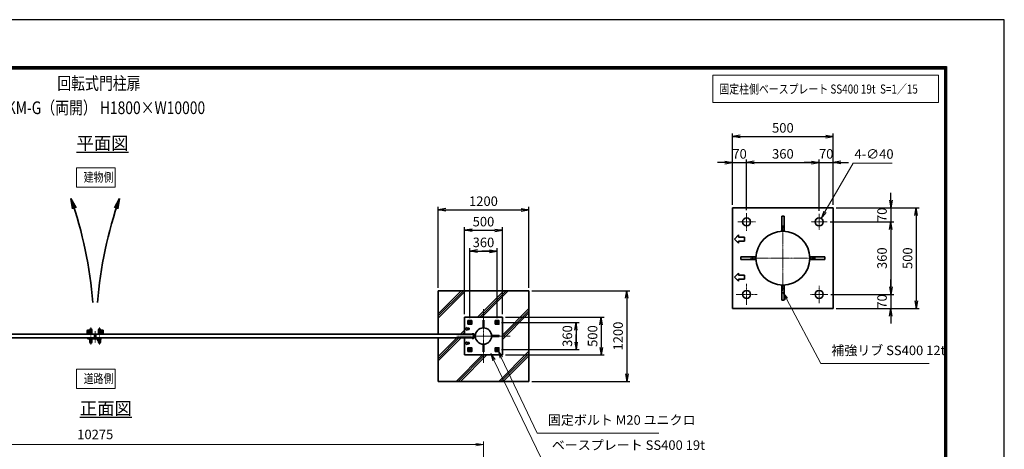
# Model space of a CAD drawing. Units: millimetres. Extents: x 0 to 23760, y 0 to 16800.
# Drawn here: x 10731 to 23760, y 11111 to 16800 of the extents above; entities that cross this region are included whole.
import ezdxf

# ---------------------------------------------------------------- set-up
doc = ezdxf.new("R2010")
doc.units = ezdxf.units.MM
doc.header["$PDMODE"] = 35
for name, pattern in [('AM_ISO02W050', [7.5, 6, -1.5]), ('AM_ISO08W050', [18, 12, -1.5, 3, -1.5]), ('AM_ISO08W050x2', [9, 6, -0.75, 1.5, -0.75])]:
    doc.linetypes.add(name, pattern=pattern)
for name, color, linetype, lineweight in [('AM_0N', 7, 'Continuous', 50), ('AM_4N', 4, 'Continuous', 25), ('AM_7N', 4, 'AM_ISO08W050', 25), ('ハッチング', 8, 'Continuous', 13), ('外形線', 7, 'Continuous', 35), ('寸法線', 4, 'Continuous', 18), ('文字', 254, 'Continuous', 25), ('細線', 2, 'Continuous', 35), ('軸線', 200, 'AM_ISO08W050', 15), ('隠れ線', 140, 'AM_ISO02W050', 18)]:
    doc.layers.add(name, color=color, linetype=linetype, lineweight=lineweight)
doc.layers.add('D-TTL', color=2, linetype='Continuous')
doc.layers.add('文字3', color=254, linetype='Continuous')
doc.styles.add('ACISOTS', font='simplex.shx', dxfattribs={"width": 0.8, "bigfont": 'bigfont.shx'})
doc.styles.get("Standard").update_dxf_attribs({"font": 'romans.shx', "width": 0.8, "bigfont": 'bigfont.shx'})
doc.dimstyles.new('AM_ISO$0', dxfattribs={"dimtxt": 3.15, "dimasz": 2.5, "dimexe": 1, "dimexo": 1, "dimgap": 1.4, "dimtad": 1, "dimdsep": 46, "dimtxsty": 'ACISOTS', "dimblk": 'OPEN', "dimcen": 0, "dimclrd": 256, "dimclre": 256, "dimclrt": 254, "dimazin": 2, "dimtp": 0.1, "dimtm": 0.1, "dimtfac": 0.71, "dimtix": 1, "dimtmove": 1, "dimatfit": 3, "dimldrblk": 'OPEN', "dimfxl": 1, "dimlwd": -1, "dimlwe": -1, "dimarcsym": 0})
doc.dimstyles.new('AM_ISO$3', dxfattribs={"dimtxt": 3.15, "dimasz": 2.5, "dimexe": 1, "dimexo": 1, "dimgap": 1, "dimtad": 1, "dimtoh": 1, "dimdsep": 46, "dimtxsty": 'ACISOTS', "dimblk": 'OPEN', "dimcen": 0, "dimclrd": 256, "dimclre": 256, "dimclrt": 254, "dimazin": 2, "dimtp": 0.1, "dimtm": 0.1, "dimtfac": 0.71, "dimtix": 1, "dimtofl": 0, "dimtmove": 1, "dimatfit": 0, "dimldrblk": 'OPEN', "dimfxl": 1, "dimlwd": -1, "dimlwe": -1, "dimarcsym": 0})
doc.dimstyles.new('ヒガノ', dxfattribs={"dimscale": 0, "dimtxt": 3.15, "dimasz": 2.5, "dimexe": 1, "dimexo": 1, "dimgap": 1.3, "dimtad": 3, "dimdsep": 46, "dimtxsty": 'STANDARD', "dimblk1": 'OPEN', "dimblk2": 'OPEN', "dimsah": 1, "dimcen": 0, "dimdle": 1, "dimclrd": 4, "dimclre": 256, "dimclrt": 254, "dimadec": 0, "dimazin": 0, "dimtfac": 1, "dimtix": 1, "dimtmove": 1, "dimatfit": 1, "dimldrblk": 'OPEN', "dimfxl": 1, "dimtolj": 1, "dimarcsym": 0})

# ---------------------------------------------------------------- blocks, each defined once
blk = doc.blocks.new('_Open')
at = {"color": 0, "linetype": 'ByBlock', "lineweight": -2}
for p, q in [((-1, 0.17), (0, 0)), ((-1, -0.17), (0, 0)), ((0, 0), (-1, 0))]:
    blk.add_line(p, q, dxfattribs=at)
blk = doc.blocks.new('*D118')
at = {"layer": 'Defpoints', "color": 0}
for p in [(20350, 14908), (20163, 14309), (20350, 14239)]:
    blk.add_point(p, dxfattribs=at)
at = {"layer": '寸法線', "color": 4, "lineweight": -2}
for p, q in [((20063, 14908), (19963, 14908)), ((20163, 14908), (20350, 14908)), ((20450, 14908), (20550, 14908))]:
    blk.add_line(p, q, dxfattribs=at)
at = {"layer": '寸法線', "lineweight": -2}
for p, q in [((20163, 14349), (20163, 14948)), ((20350, 14279), (20350, 14948))]:
    blk.add_line(p, q, dxfattribs=at)
at = {"layer": '寸法線', "color": 4, "lineweight": -2, "xscale": 100, "yscale": 100, "zscale": 100}
blk.add_blockref('_Open', (20163, 14908), dxfattribs=at)
at = {"layer": '寸法線', "color": 4, "lineweight": -2, "xscale": 100, "yscale": 100, "zscale": 100, "rotation": 180}
blk.add_blockref('_Open', (20350, 14908), dxfattribs=at)
at = {"layer": '寸法線', "color": 254, "insert": (20257, 15023), "char_height": 126, "attachment_point": 5}
blk.add_mtext('\\A1;70', dxfattribs=at)
blk = doc.blocks.new('*D119')
at = {"layer": 'Defpoints', "color": 0}
for p in [(21310, 14908), (20350, 14239), (21310, 14230)]:
    blk.add_point(p, dxfattribs=at)
at = {"layer": '寸法線', "color": 4, "lineweight": -2}
blk.add_line((20450, 14908), (21210, 14908), dxfattribs=at)
at = {"layer": '寸法線', "lineweight": -2}
blk.add_line((21310, 14270), (21310, 14948), dxfattribs=at)
at = {"layer": '寸法線', "color": 4, "lineweight": -2, "xscale": 100, "yscale": 100, "zscale": 100, "rotation": 180}
blk.add_blockref('_Open', (20350, 14908), dxfattribs=at)
at = {"layer": '寸法線', "color": 4, "lineweight": -2, "xscale": 100, "yscale": 100, "zscale": 100}
blk.add_blockref('_Open', (21310, 14908), dxfattribs=at)
at = {"layer": '寸法線', "color": 254, "insert": (20830, 15023), "char_height": 126, "attachment_point": 5}
blk.add_mtext('\\A1;360', dxfattribs=at)
blk = doc.blocks.new('*D120')
at = {"layer": 'Defpoints', "color": 0}
for p in [(21497, 14908), (21310, 14230), (21497, 14309)]:
    blk.add_point(p, dxfattribs=at)
at = {"layer": '寸法線', "color": 4, "lineweight": -2}
for p, q in [((21210, 14908), (21110, 14908)), ((21310, 14908), (21497, 14908)), ((21597, 14908), (21697, 14908))]:
    blk.add_line(p, q, dxfattribs=at)
at = {"layer": '寸法線', "lineweight": -2}
blk.add_line((21497, 14349), (21497, 14948), dxfattribs=at)
at = {"layer": '寸法線', "color": 4, "lineweight": -2, "xscale": 100, "yscale": 100, "zscale": 100}
blk.add_blockref('_Open', (21310, 14908), dxfattribs=at)
at = {"layer": '寸法線', "color": 4, "lineweight": -2, "xscale": 100, "yscale": 100, "zscale": 100, "rotation": 180}
blk.add_blockref('_Open', (21497, 14908), dxfattribs=at)
at = {"layer": '寸法線', "color": 254, "insert": (21403, 15023), "char_height": 126, "attachment_point": 5}
blk.add_mtext('\\A1;70', dxfattribs=at)
blk = doc.blocks.new('*D121')
at = {"layer": 'Defpoints', "color": 0}
for p in [(21497, 15252), (20163, 14309), (21497, 14309)]:
    blk.add_point(p, dxfattribs=at)
at = {"layer": '寸法線', "lineweight": -2}
for p, q in [((20163, 14349), (20163, 15292)), ((21497, 14349), (21497, 15292))]:
    blk.add_line(p, q, dxfattribs=at)
at = {"layer": '寸法線', "color": 4, "lineweight": -2}
blk.add_line((20263, 15252), (21397, 15252), dxfattribs=at)
at = {"layer": '寸法線', "color": 4, "lineweight": -2, "xscale": 100, "yscale": 100, "zscale": 100, "rotation": 180}
blk.add_blockref('_Open', (20163, 15252), dxfattribs=at)
at = {"layer": '寸法線', "color": 4, "lineweight": -2, "xscale": 100, "yscale": 100, "zscale": 100}
blk.add_blockref('_Open', (21497, 15252), dxfattribs=at)
at = {"layer": '寸法線', "color": 254, "insert": (20830, 15367), "char_height": 126, "attachment_point": 5}
blk.add_mtext('\\A1;500', dxfattribs=at)
blk = doc.blocks.new('*D122')
at = {"layer": 'Defpoints', "color": 0}
for p in [(21497, 14309), (21417, 14122), (22257, 14122)]:
    blk.add_point(p, dxfattribs=at)
at = {"layer": '寸法線', "color": 4, "lineweight": -2}
for p, q in [((22257, 14409), (22257, 14509)), ((22257, 14309), (22257, 14122)), ((22257, 14022), (22257, 13922))]:
    blk.add_line(p, q, dxfattribs=at)
at = {"layer": '寸法線', "lineweight": -2}
blk.add_line((21457, 14122), (22297, 14122), dxfattribs=at)
at = {"layer": '寸法線', "color": 4, "lineweight": -2, "xscale": 100, "yscale": 100, "zscale": 100}
for p, rotation in [((22257, 14309), 270), ((22257, 14122), 90)]:
    blk.add_blockref('_Open', p, dxfattribs=dict(at, rotation=rotation))
at = {"layer": '寸法線', "color": 254, "insert": (22142, 14216), "char_height": 126, "attachment_point": 5, "rotation": 90}
blk.add_mtext('\\A1;70', dxfattribs=at)
blk = doc.blocks.new('*D123')
at = {"layer": 'Defpoints', "color": 0}
for p in [(21417, 14122), (21425, 13162), (22257, 13162)]:
    blk.add_point(p, dxfattribs=at)
at = {"layer": '寸法線', "color": 4, "lineweight": -2}
blk.add_line((22257, 14022), (22257, 13262), dxfattribs=at)
at = {"layer": '寸法線', "lineweight": -2}
blk.add_line((21465, 13162), (22297, 13162), dxfattribs=at)
at = {"layer": '寸法線', "color": 4, "lineweight": -2, "xscale": 100, "yscale": 100, "zscale": 100}
for p, rotation in [((22257, 14122), 90), ((22257, 13162), 270)]:
    blk.add_blockref('_Open', p, dxfattribs=dict(at, rotation=rotation))
at = {"layer": '寸法線', "color": 254, "insert": (22142, 13642), "char_height": 126, "attachment_point": 5, "rotation": 90}
blk.add_mtext('\\A1;360', dxfattribs=at)
blk = doc.blocks.new('*D124')
at = {"layer": 'Defpoints', "color": 0}
for p in [(21425, 13162), (21497, 12976), (22257, 12976)]:
    blk.add_point(p, dxfattribs=at)
at = {"layer": '寸法線', "color": 4, "lineweight": -2}
for p, q in [((22257, 13262), (22257, 13362)), ((22257, 13162), (22257, 12976)), ((22257, 12876), (22257, 12776))]:
    blk.add_line(p, q, dxfattribs=at)
at = {"layer": '寸法線', "lineweight": -2}
blk.add_line((21537, 12976), (22297, 12976), dxfattribs=at)
at = {"layer": '寸法線', "color": 4, "lineweight": -2, "xscale": 100, "yscale": 100, "zscale": 100}
for p, rotation in [((22257, 13162), 270), ((22257, 12976), 90)]:
    blk.add_blockref('_Open', p, dxfattribs=dict(at, rotation=rotation))
at = {"layer": '寸法線', "color": 254, "insert": (22142, 13069), "char_height": 126, "attachment_point": 5, "rotation": 90}
blk.add_mtext('\\A1;70', dxfattribs=at)
blk = doc.blocks.new('*D125')
at = {"layer": 'Defpoints', "color": 0}
for p in [(21497, 14309), (21497, 12976), (22595, 12976)]:
    blk.add_point(p, dxfattribs=at)
at = {"layer": '寸法線', "lineweight": -2}
for p, q in [((21537, 14309), (22635, 14309)), ((21537, 12976), (22635, 12976))]:
    blk.add_line(p, q, dxfattribs=at)
at = {"layer": '寸法線', "color": 4, "lineweight": -2}
blk.add_line((22595, 14209), (22595, 13076), dxfattribs=at)
at = {"layer": '寸法線', "color": 4, "lineweight": -2, "xscale": 100, "yscale": 100, "zscale": 100}
for p, rotation in [((22595, 14309), 90), ((22595, 12976), 270)]:
    blk.add_blockref('_Open', p, dxfattribs=dict(at, rotation=rotation))
at = {"layer": '寸法線', "color": 254, "insert": (22480, 13642), "char_height": 126, "attachment_point": 5, "rotation": 90}
blk.add_mtext('\\A1;500', dxfattribs=at)
blk = doc.blocks.new('*D126')
at = {"layer": 'Defpoints', "color": 0}
for p in [(21283, 14076), (21337, 14169)]:
    blk.add_point(p, dxfattribs=at)
at = {"layer": '寸法線'}
for p, q in [((21759, 14902), (21386, 14255)), ((22274, 14902), (21759, 14902))]:
    blk.add_line(p, q, dxfattribs=at)
at = {"layer": '寸法線', "xscale": 100, "yscale": 100, "zscale": 100, "rotation": 240.0685776412643}
blk.add_blockref('_Open', (21337, 14169), dxfattribs=at)
at = {"layer": '寸法線', "color": 254, "insert": (22036, 15005), "char_height": 126, "attachment_point": 5, "style": 'ACISOTS'}
blk.add_mtext('4-∅40', dxfattribs=at)
blk = doc.blocks.new('*S27')
at = {"layer": '寸法線', "linetype": 'Continuous'}
for p, q in [((667025, 2880404), (666978, 2880492)), ((667039, 2880412), (666978, 2880492)), ((666978, 2880492), (667010, 2880396))]:
    blk.add_line(p, q, dxfattribs=at)
at = {"layer": '寸法線'}
for p, q in [((667477, 2879548), (667025, 2880404)), ((668913, 2879548), (667477, 2879548))]:
    blk.add_line(p, q, dxfattribs=at)
at = {"layer": '寸法線', "color": 254, "insert": (667617, 2879618), "char_height": 126, "attachment_point": 7, "style": 'ACISOTS'}
blk.add_mtext('補強リブ SS400 12t', dxfattribs=at)
blk = doc.blocks.new('A$C4093506B')
at = {"layer": '外形線'}
for p, q in [((-12, 0), (13, 0)), ((-12, -58), (-12, 0)), ((13, -58), (13, 0))]:
    blk.add_line(p, q, dxfattribs=at)
blk.add_arc((0, -58), 12.5, 180, 0, dxfattribs=at)
at = {"layer": '軸線', "linetype": 'AM_ISO08W050x2'}
blk.add_line((0, 18), (0, -89), dxfattribs=at)
blk = doc.blocks.new('A$C031A601E')
at = {"layer": '外形線', "linetype": 'Continuous'}
for p, q in [((-30, 25), (-30, -20)), ((30, 25), (-30, 25)), ((30, -20), (30, 25)), ((-20, -30), (20, -30))]:
    blk.add_line(p, q, dxfattribs=at)
for centre, start, end in [((-20, -20), 180, 270), ((20, -20), 270, 0)]:
    blk.add_arc(centre, 10, start, end, dxfattribs=at)
at = {"layer": '細線'}
blk.add_circle((0, 0), 17.5, dxfattribs=at)
at = {"layer": '軸線'}
for q in [(0, 22), (-22, 0), (21, 0), (0, -22)]:
    blk.add_line((0, 0), q, dxfattribs=at)
at = {"layer": '隠れ線', "linetype": 'Continuous'}
blk.add_line((-30, 20), (30, 20), dxfattribs=at)
at = {"layer": '隠れ線'}
for radius in [14, 10.5, 9.5]:
    blk.add_circle((0, 0), radius, dxfattribs=at)
blk = doc.blocks.new('*U50')
at = {"layer": 'AM_0N'}
for p, q in [((662834, 2880108), (662819, 2880099)), ((662819, 2880099), (662819, 2880082)), ((662819, 2880082), (662834, 2880073)), ((662849, 2880099), (662834, 2880108)), ((662834, 2880073), (662849, 2880082)), ((662849, 2880082), (662849, 2880099))]:
    blk.add_line(p, q, dxfattribs=at)
for radius in [15, 8.65]:
    blk.add_circle((662834, 2880090), radius, dxfattribs=at)
at = {"layer": 'AM_4N'}
blk.add_arc((662834, 2880090), 10, 260, 170, dxfattribs=at)
at = {"layer": 'AM_7N', "color": 6, "linetype": 'AM_ISO08W050x2', "lineweight": 18}
for p, q in [((662815, 2880090), (662854, 2880090)), ((662834, 2880109), (662834, 2880071))]:
    blk.add_line(p, q, dxfattribs=at)
blk = doc.blocks.new('*U51')
at = {"layer": 'AM_0N'}
for p, q in [((663194, 2880108), (663179, 2880099)), ((663179, 2880099), (663179, 2880082)), ((663179, 2880082), (663194, 2880073)), ((663209, 2880099), (663194, 2880108)), ((663194, 2880073), (663209, 2880082)), ((663209, 2880082), (663209, 2880099))]:
    blk.add_line(p, q, dxfattribs=at)
for radius in [15, 8.65]:
    blk.add_circle((663194, 2880090), radius, dxfattribs=at)
at = {"layer": 'AM_4N'}
blk.add_arc((663194, 2880090), 10, 260, 170, dxfattribs=at)
at = {"layer": 'AM_7N', "color": 6, "linetype": 'AM_ISO08W050x2', "lineweight": 18}
for p, q in [((663175, 2880090), (663214, 2880090)), ((663194, 2880109), (663194, 2880071))]:
    blk.add_line(p, q, dxfattribs=at)
blk = doc.blocks.new('*U52')
at = {"layer": 'AM_0N'}
for p, q in [((663194, 2879748), (663179, 2879739)), ((663179, 2879739), (663179, 2879722)), ((663179, 2879722), (663194, 2879713)), ((663209, 2879739), (663194, 2879748)), ((663194, 2879713), (663209, 2879722)), ((663209, 2879722), (663209, 2879739))]:
    blk.add_line(p, q, dxfattribs=at)
for radius in [15, 8.65]:
    blk.add_circle((663194, 2879730), radius, dxfattribs=at)
at = {"layer": 'AM_4N'}
blk.add_arc((663194, 2879730), 10, 260, 170, dxfattribs=at)
at = {"layer": 'AM_7N', "color": 6, "linetype": 'AM_ISO08W050x2', "lineweight": 18}
for p, q in [((663175, 2879730), (663214, 2879730)), ((663194, 2879749), (663194, 2879711))]:
    blk.add_line(p, q, dxfattribs=at)
blk = doc.blocks.new('*U53')
at = {"layer": 'AM_0N'}
for p, q in [((662834, 2879748), (662819, 2879739)), ((662819, 2879739), (662819, 2879722)), ((662819, 2879722), (662834, 2879713)), ((662849, 2879739), (662834, 2879748)), ((662834, 2879713), (662849, 2879722)), ((662849, 2879722), (662849, 2879739))]:
    blk.add_line(p, q, dxfattribs=at)
for radius in [15, 8.65]:
    blk.add_circle((662834, 2879730), radius, dxfattribs=at)
at = {"layer": 'AM_4N'}
blk.add_arc((662834, 2879730), 10, 260, 170, dxfattribs=at)
at = {"layer": 'AM_7N', "color": 6, "linetype": 'AM_ISO08W050x2', "lineweight": 18}
for p, q in [((662815, 2879730), (662854, 2879730)), ((662834, 2879749), (662834, 2879711))]:
    blk.add_line(p, q, dxfattribs=at)
blk = doc.blocks.new('ddgfdgggg')
at = {"layer": '外形線'}
for p, q in [((0, 24), (296, 24)), ((456, 24), (656, 24))]:
    blk.add_line(p, q, dxfattribs=at)
at = {"layer": '外形線', "linetype": 'Continuous'}
for p, q in [((0, 12), (296, 12)), ((12, 0), (12, 12)), ((24, 0), (24, 12)), ((116, 8), (116, 12)), ((156, 8), (116, 8)), ((118, 4.8), (118, 8)), ((154, 8), (154, 4.8)), ((156, 12), (156, 8)), ((236, 8), (236, 12)), ((276, 8), (236, 8)), ((238, 4.8), (238, 8)), ((274, 8), (274, 4.8)), ((276, 12), (276, 8)), ((296, 12), (296, 24)), ((456, 8), (456, 24)), ((456, 8), (656, 8)), ((476, 4), (476, 8)), ((516, 4), (476, 4)), ((478, 0.8), (478, 4)), ((506, -12), (506, 8)), ((514, 4), (514, 0.8)), ((516, 8), (516, 4)), ((596, 4), (596, 8)), ((636, 4), (596, 4)), ((598, 0.8), (598, 4)), ((606, -12), (606, 8)), ((634, 4), (634, 0.8)), ((636, 8), (636, 4)), ((656, 24), (656, 8)), ((0, -24), (681.9844, -24)), ((20.7846, -12), (683.5644, -12)), ((144, -5.2), (128, -5.2)), ((264, -5.2), (248, -5.2)), ((504, -9.2), (488, -9.2)), ((500, -80), (500, -44)), ((508, -36), (604, -36)), ((532, -36), (532, -24)), ((532, -53.1672), (580, -53.1672)), ((580, -36), (580, -24)), ((624, -9.2), (608, -9.2)), ((612, -80), (612, -44)), ((712.8944, -32.2824), (681.9844, -24)), ((716, -20.6912), (683.5644, -12)), ((712.8944, -32.2824), (716, -20.6912))]:
    blk.add_line(p, q, dxfattribs=at)
for centre, radius, start, end in [((0, 0), 24, 90, 0), ((0, 0), 12, 90, 0), ((128, 4.8), 10, 180, 270), ((144, 4.8), 10, 270, 0.0000153), ((248, 4.8), 10, 180, 270), ((264, 4.8), 10, 270, 0.0000153), ((488, 0.8), 10, 180, 270), ((504, 0.8), 10, 270, 0.0000153), ((608, 0.8), 10, 180, 270), ((624, 0.8), 10, 270, 0.0000153), ((508, -44), 8, 90.00002, 180), ((556, -80), 56, 180, 0), ((556, -80), 36, 131.8103, 48.18971), ((604, -44), 8, 0.0000153, 90.00002)]:
    blk.add_arc(centre, radius, start, end, dxfattribs=at)
at = {"layer": '軸線'}
for q in [(0, 50.8721), (0, -50.8721), (50.8721, 0)]:
    blk.add_line((0, 0), q, dxfattribs=at)
at = {"layer": '隠れ線', "linetype": 'Continuous'}
for p, q in [((536, 24), (546, 14)), ((546, 14), (566, 14)), ((546, -36), (546, 14)), ((550, -36), (550, 14)), ((562, -36), (562, 14)), ((576, 24), (566, 14)), ((566, -36), (566, 14)), ((532, -24), (532, -12)), ((580, -24), (580, -12))]:
    blk.add_line(p, q, dxfattribs=at)
blk = doc.blocks.new('*D75')
at = {"layer": 'Defpoints', "color": 0}
for p in [(16868, 11173), (6593, 9257), (16868, 9257)]:
    blk.add_point(p, dxfattribs=at)
at = {"layer": '寸法線'}
for p, q in [((6593, 9297), (6593, 11213)), ((16868, 9297), (16868, 11213)), ((6693, 11173), (16768, 11173))]:
    blk.add_line(p, q, dxfattribs=at)
at = {"layer": '寸法線', "xscale": 100, "yscale": 100, "zscale": 100, "rotation": 180}
blk.add_blockref('_Open', (6593, 11173), dxfattribs=at)
at = {"layer": '寸法線', "xscale": 100, "yscale": 100, "zscale": 100}
blk.add_blockref('_Open', (16868, 11173), dxfattribs=at)
at = {"layer": '寸法線', "color": 254, "insert": (11731, 11292), "char_height": 126, "attachment_point": 5, "style": 'ACISOTS'}
blk.add_mtext('10275', dxfattribs=at)
blk = doc.blocks.new('*D79')
at = {"layer": 'Defpoints', "color": 0}
for p in [(17118, 12861), (17118, 12361), (18427, 12361)]:
    blk.add_point(p, dxfattribs=at)
at = {"layer": '寸法線', "lineweight": -2}
for p, q in [((17158, 12861), (18467, 12861)), ((17158, 12361), (18467, 12361))]:
    blk.add_line(p, q, dxfattribs=at)
at = {"layer": '寸法線', "color": 4, "lineweight": -2}
blk.add_line((18427, 12761), (18427, 12461), dxfattribs=at)
at = {"layer": '寸法線', "color": 4, "lineweight": -2, "xscale": 100, "yscale": 100, "zscale": 100}
for p, rotation in [((18427, 12861), 90), ((18427, 12361), 270)]:
    blk.add_blockref('_Open', p, dxfattribs=dict(at, rotation=rotation))
at = {"layer": '寸法線', "color": 254, "insert": (18312, 12611), "char_height": 126, "attachment_point": 5, "rotation": 90}
blk.add_mtext('\\A1;500', dxfattribs=at)
blk = doc.blocks.new('*D80')
at = {"layer": 'Defpoints', "color": 0}
for p in [(17468, 13211), (17468, 12011), (18764, 12011)]:
    blk.add_point(p, dxfattribs=at)
at = {"layer": '寸法線', "lineweight": -2}
for p, q in [((17508, 13211), (18804, 13211)), ((17508, 12011), (18804, 12011))]:
    blk.add_line(p, q, dxfattribs=at)
at = {"layer": '寸法線', "color": 4, "lineweight": -2}
blk.add_line((18764, 13111), (18764, 12111), dxfattribs=at)
at = {"layer": '寸法線', "color": 4, "lineweight": -2, "xscale": 100, "yscale": 100, "zscale": 100}
for p, rotation in [((18764, 13211), 90), ((18764, 12011), 270)]:
    blk.add_blockref('_Open', p, dxfattribs=dict(at, rotation=rotation))
at = {"layer": '寸法線', "color": 254, "insert": (18649, 12611), "char_height": 126, "attachment_point": 5, "rotation": 90}
blk.add_mtext('\\A1;1200', dxfattribs=at)
blk = doc.blocks.new('*S36')
at = {"layer": '寸法線', "linetype": 'Continuous'}
for p, q in [((663250, 2879626), (663207, 2879717)), ((663265, 2879634), (663207, 2879717)), ((663207, 2879717), (663235, 2879619))]:
    blk.add_line(p, q, dxfattribs=at)
at = {"layer": '寸法線'}
for p, q in [((663727, 2878626), (663250, 2879626)), ((665337, 2878626), (663727, 2878626))]:
    blk.add_line(p, q, dxfattribs=at)
at = {"layer": '寸法線', "color": 254, "insert": (663867, 2878696), "char_height": 126, "attachment_point": 7, "style": 'ACISOTS'}
blk.add_mtext('固定ボルト M20 ユニクロ', dxfattribs=at)
blk = doc.blocks.new('*S37')
at = {"layer": '寸法線', "linetype": 'Continuous'}
for p, q in [((663153, 2879591), (663110, 2879681)), ((663168, 2879598), (663110, 2879681)), ((663110, 2879681), (663138, 2879584))]:
    blk.add_line(p, q, dxfattribs=at)
at = {"layer": '寸法線'}
for p, q in [((663779, 2878294), (663153, 2879591)), ((665578, 2878294), (663779, 2878294))]:
    blk.add_line(p, q, dxfattribs=at)
at = {"layer": '寸法線', "color": 254, "insert": (663919, 2878364), "char_height": 126, "attachment_point": 7, "style": 'ACISOTS'}
blk.add_mtext('ベースプレート SS400 19t', dxfattribs=at)
blk = doc.blocks.new('*D81')
at = {"layer": 'Defpoints', "color": 0}
for p in [(17067, 12791), (17067, 12431), (18093, 12431)]:
    blk.add_point(p, dxfattribs=at)
at = {"layer": '寸法線', "lineweight": -2}
for p, q in [((17107, 12791), (18133, 12791)), ((17107, 12431), (18133, 12431))]:
    blk.add_line(p, q, dxfattribs=at)
at = {"layer": '寸法線', "color": 4, "lineweight": -2}
for p, q in [((18093, 12791), (18093, 12431)), ((18093, 12691), (18093, 12591)), ((18093, 12531), (18093, 12631))]:
    blk.add_line(p, q, dxfattribs=at)
at = {"layer": '寸法線', "color": 4, "lineweight": -2, "xscale": 100, "yscale": 100, "zscale": 100}
for p, rotation in [((18093, 12791), 90), ((18093, 12431), 270)]:
    blk.add_blockref('_Open', p, dxfattribs=dict(at, rotation=rotation))
at = {"layer": '寸法線', "color": 254, "insert": (17978, 12611), "char_height": 126, "attachment_point": 5, "rotation": 90}
blk.add_mtext('\\A1;360', dxfattribs=at)
blk = doc.blocks.new('*D82')
at = {"layer": 'Defpoints', "color": 0}
for p in [(17118, 14011), (16618, 12861), (17118, 12861)]:
    blk.add_point(p, dxfattribs=at)
at = {"layer": '寸法線', "lineweight": -2}
for p, q in [((16618, 12901), (16618, 14051)), ((17118, 12901), (17118, 14051))]:
    blk.add_line(p, q, dxfattribs=at)
at = {"layer": '寸法線', "color": 4, "lineweight": -2}
blk.add_line((16718, 14011), (17018, 14011), dxfattribs=at)
at = {"layer": '寸法線', "color": 4, "lineweight": -2, "xscale": 100, "yscale": 100, "zscale": 100, "rotation": 180}
blk.add_blockref('_Open', (16618, 14011), dxfattribs=at)
at = {"layer": '寸法線', "color": 4, "lineweight": -2, "xscale": 100, "yscale": 100, "zscale": 100}
blk.add_blockref('_Open', (17118, 14011), dxfattribs=at)
at = {"layer": '寸法線', "color": 254, "insert": (16868, 14126), "char_height": 126, "attachment_point": 5}
blk.add_mtext('\\A1;500', dxfattribs=at)
blk = doc.blocks.new('*D83')
at = {"layer": 'Defpoints', "color": 0}
for p in [(17468, 14282), (16268, 13211), (17468, 13211)]:
    blk.add_point(p, dxfattribs=at)
at = {"layer": '寸法線', "lineweight": -2}
for p, q in [((16268, 13251), (16268, 14322)), ((17468, 13251), (17468, 14322))]:
    blk.add_line(p, q, dxfattribs=at)
at = {"layer": '寸法線', "color": 4, "lineweight": -2}
blk.add_line((16368, 14282), (17368, 14282), dxfattribs=at)
at = {"layer": '寸法線', "color": 4, "lineweight": -2, "xscale": 100, "yscale": 100, "zscale": 100, "rotation": 180}
blk.add_blockref('_Open', (16268, 14282), dxfattribs=at)
at = {"layer": '寸法線', "color": 4, "lineweight": -2, "xscale": 100, "yscale": 100, "zscale": 100}
blk.add_blockref('_Open', (17468, 14282), dxfattribs=at)
at = {"layer": '寸法線', "color": 254, "insert": (16868, 14397), "char_height": 126, "attachment_point": 5}
blk.add_mtext('\\A1;1200', dxfattribs=at)
blk = doc.blocks.new('*D84')
at = {"layer": 'Defpoints', "color": 0}
for p in [(17048, 13736), (16688, 12810), (17048, 12810)]:
    blk.add_point(p, dxfattribs=at)
at = {"layer": '寸法線', "lineweight": -2}
for p, q in [((16688, 12850), (16688, 13776)), ((17048, 12850), (17048, 13776))]:
    blk.add_line(p, q, dxfattribs=at)
at = {"layer": '寸法線', "color": 4, "lineweight": -2}
for p, q in [((16688, 13736), (17048, 13736)), ((16788, 13736), (16888, 13736)), ((16948, 13736), (16848, 13736))]:
    blk.add_line(p, q, dxfattribs=at)
at = {"layer": '寸法線', "color": 4, "lineweight": -2, "xscale": 100, "yscale": 100, "zscale": 100, "rotation": 180}
blk.add_blockref('_Open', (16688, 13736), dxfattribs=at)
at = {"layer": '寸法線', "color": 4, "lineweight": -2, "xscale": 100, "yscale": 100, "zscale": 100}
blk.add_blockref('_Open', (17048, 13736), dxfattribs=at)
at = {"layer": '寸法線', "color": 254, "insert": (16868, 13851), "char_height": 126, "attachment_point": 5}
blk.add_mtext('\\A1;360', dxfattribs=at)

msp = doc.modelspace()

# ---------------------------------------------------------------- hatches: boundary and pattern name
at = {"layer": 'ハッチング'}
h = msp.add_hatch(dxfattribs=at)
h.set_pattern_fill('JIS_RC_10', color=256, scale=40, style=0)
h.set_pattern_definition([(45, (5874.55, 815.36), (-282.843, 282.843), []), (45, (5903.55, 815.36), (-282.843, 282.843), []), (45, (5932.55, 815.36), (-282.843, 282.843), [])])
h.paths.add_polyline_path([(17468.039, 13211.263), (16268.039, 13211.263), (16268.039, 12636.263), (16618.039, 12636.263), (16618.039, 12861.263), (17118.039, 12861.263), (17118.039, 12361.263), (16618.039, 12361.263), (16618.039, 12586.263), (16268.039, 12586.263), (16268.039, 12011.263), (17468.039, 12011.263)])

# ---------------------------------------------------------------- linework, layer by layer
at = {"layer": 'D-TTL', "color": 7}
for points in [[(0, 0), (23760, 0), (23760, 16800), (0, 16800)], [(763.714, 16179.428), (22996.286, 16179.428), (22996.286, 622.286), (763.714, 622.286)], [(770.786, 16172.357), (22989.214, 16172.357), (22989.214, 629.357), (770.786, 629.357)], [(777.857, 16165.286), (22982.143, 16165.286), (22982.143, 636.428), (777.857, 636.428)], [(784.928, 16158.214), (22975.071, 16158.214), (22975.071, 643.5), (784.928, 643.5)], [(792, 16151.143), (22968, 16151.143), (22968, 650.571), (792, 650.571)]]:
    msp.add_lwpolyline(points, close=True, dxfattribs=at)
at = {"layer": '外形線'}
for p, q in [((21496.612, 14309.144), (20163.279, 14309.144)), ((20163.279, 14309.144), (20163.279, 13709.144)), ((21496.612, 12975.81), (21496.612, 14309.144)), ((20813.945, 14196.877), (20813.945, 13998.651)), ((20813.945, 14196.877), (20845.945, 14196.877)), ((20845.945, 14196.877), (20845.945, 13998.651)), ((20163.279, 13709.144), (20163.279, 13575.81)), ((20163.279, 13575.81), (20163.279, 12975.81)), ((20473.771, 13658.477), (20275.545, 13658.477)), ((20275.545, 13658.477), (20275.545, 13626.477)), ((20275.545, 13626.477), (20473.771, 13626.477)), ((21186.12, 13658.477), (21384.345, 13658.477)), ((21384.345, 13626.477), (21186.12, 13626.477)), ((21384.345, 13658.477), (21384.345, 13626.477)), ((16268.039, 13211.263), (17468.039, 13211.263)), ((16268.039, 12636.263), (16268.039, 13211.263)), ((17468.039, 13211.263), (17468.039, 12011.263)), ((20813.945, 13286.303), (20813.945, 13088.077)), ((20845.945, 13088.077), (20845.945, 13286.303)), ((20813.945, 13088.077), (20845.945, 13088.077)), ((20163.279, 12975.81), (21496.612, 12975.81)), ((16618.039, 12861.263), (16618.039, 12636.263)), ((17118.039, 12861.263), (16618.039, 12861.263)), ((17118.039, 12361.263), (17118.039, 12861.263)), ((16718.039, 12642.263), (16738.039, 12642.263)), ((16718.039, 12636.263), (16718.039, 12642.263)), ((16268.039, 12011.263), (16268.039, 12586.263)), ((16618.039, 12586.263), (16618.039, 12361.263)), ((16738.039, 12636.263), (16718.039, 12636.263)), ((16718.039, 12580.263), (16718.039, 12586.263)), ((16718.039, 12586.263), (16738.039, 12586.263)), ((16738.039, 12580.263), (16718.039, 12580.263)), ((16738.039, 12586.263), (16738.039, 12636.263)), ((16744.039, 12636.263), (16744.039, 12586.263)), ((16744.039, 12623.763), (16760.614, 12623.763)), ((16760.614, 12598.763), (16744.039, 12598.763)), ((16618.039, 12361.263), (17118.039, 12361.263)), ((17468.039, 12011.263), (16268.039, 12011.263))]:
    msp.add_line(p, q, dxfattribs=at)
for points in [[(16663.039, 12766.263), (16713.039, 12766.263), (16713.039, 12816.263), (16663.039, 12816.263)], [(17023.039, 12766.263), (17073.039, 12766.263), (17073.039, 12816.263), (17023.039, 12816.263)], [(11723.039, 12636.263), (6723.039, 12636.263), (6723.039, 12586.263), (11723.039, 12586.263)], [(11738.039, 12636.263), (16738.039, 12636.263), (16738.039, 12586.263), (11738.039, 12586.263)], [(16663.039, 12406.263), (16713.039, 12406.263), (16713.039, 12456.263), (16663.039, 12456.263)], [(17023.039, 12406.263), (17073.039, 12406.263), (17073.039, 12456.263), (17023.039, 12456.263)]]:
    msp.add_lwpolyline(points, close=True, dxfattribs=at)
for centre, radius in [((20349.945, 14122.477), 53.333), ((21309.945, 14122.477), 53.333), ((20829.945, 13642.477), 356.533), ((20349.945, 13162.477), 53.333), ((21309.945, 13162.477), 53.333), ((11653.039, 12661.263), 12.5), ((11808.039, 12661.263), 12.5), ((16868.039, 12611.263), 108.15)]:
    msp.add_circle(centre, radius, dxfattribs=at)
for centre, start, end in [((16738.039, 12636.263), 0, 90), ((16738.039, 12586.263), 270, 0)]:
    msp.add_arc(centre, 6, start, end, dxfattribs=at)
at = {"layer": '寸法線'}
for points in [[(19901.091, 15701.881), (22888.085, 15701.881), (22888.085, 16067.288), (19901.091, 16067.288)], [(11480.858, 14583.392), (11996.123, 14583.392), (11996.123, 14840.467), (11480.858, 14840.467)], [(11480.858, 11916.641), (11996.123, 11916.641), (11996.123, 12173.716), (11480.858, 12173.716)]]:
    msp.add_lwpolyline(points, close=True, dxfattribs=at)
at = {"layer": '細線'}
for p, q in [((11409.22, 14431.999), (11430.255, 14297.316)), ((11409.22, 14431.999), (11476.921, 14310.818)), ((12051.857, 14431.999), (11984.157, 14310.818)), ((12051.857, 14431.999), (12030.823, 14297.316)), ((20189.945, 13895.81), (20243.279, 13949.144)), ((20243.279, 13949.144), (20243.279, 13922.477)), ((20243.279, 13842.477), (20189.945, 13895.81)), ((20243.279, 13922.477), (20323.279, 13922.477)), ((20323.279, 13869.144), (20243.279, 13869.144)), ((20243.279, 13869.144), (20243.279, 13842.477)), ((20323.279, 13922.477), (20323.279, 13869.144)), ((20189.945, 13389.144), (20243.279, 13442.477)), ((20243.279, 13442.477), (20243.279, 13415.81)), ((20243.279, 13335.81), (20189.945, 13389.144)), ((20243.279, 13415.81), (20323.279, 13415.81)), ((20243.279, 13362.477), (20243.279, 13335.81)), ((20323.279, 13362.477), (20243.279, 13362.477)), ((20323.279, 13415.81), (20323.279, 13362.477)), ((16862.039, 12819.163), (16874.039, 12819.163)), ((16862.039, 12819.163), (16862.039, 12719.247)), ((16874.039, 12819.163), (16874.039, 12719.412)), ((16648.039, 12726.263), (16628.039, 12706.263)), ((16628.039, 12706.263), (16648.039, 12686.263)), ((16648.039, 12726.263), (16648.039, 12716.263)), ((16648.039, 12716.263), (16678.039, 12716.263)), ((16648.039, 12686.263), (16648.039, 12696.263)), ((16678.039, 12696.263), (16648.039, 12696.263)), ((16678.039, 12716.263), (16678.039, 12696.263)), ((16648.039, 12536.263), (16628.039, 12516.263)), ((16628.039, 12516.263), (16648.039, 12496.263)), ((16648.039, 12536.263), (16648.039, 12526.263)), ((16648.039, 12526.263), (16678.039, 12526.263)), ((16678.039, 12526.263), (16678.039, 12506.263)), ((16744.039, 12627.763), (16748.039, 12623.763)), ((16748.039, 12598.763), (16744.039, 12594.763)), ((16976.022, 12617.263), (17075.939, 12617.263)), ((17075.939, 12605.263), (16976.022, 12605.263)), ((17075.939, 12617.263), (17075.939, 12605.263)), ((16678.039, 12506.263), (16648.039, 12506.263)), ((16648.039, 12496.263), (16648.039, 12506.263)), ((16862.039, 12503.28), (16862.039, 12403.363)), ((16862.039, 12403.363), (16874.039, 12403.363)), ((16874.039, 12403.363), (16874.039, 12503.114))]:
    msp.add_line(p, q, dxfattribs=at)
for centre, start, end in [((6260.628, 12628.59), 4.472847, 19.3039383), ((17200.45, 12628.59), 160.6960617, 175.527153)]:
    msp.add_arc(centre, 5455.299, start, end, dxfattribs=at)
at = {"layer": '軸線'}
for p, q in [((20349.945, 14122.477), (20349.945, 14239.113)), ((21309.945, 14122.477), (21309.945, 14229.874)), ((20349.945, 14122.477), (20233.31, 14122.477)), ((20349.945, 14122.477), (20349.945, 14005.841)), ((20349.945, 14122.477), (20466.581, 14122.477)), ((20829.945, 13642.477), (20829.945, 14075.379)), ((21309.945, 14122.477), (21202.548, 14122.477)), ((21309.945, 14122.477), (21309.945, 14015.079)), ((21309.945, 14122.477), (21417.343, 14122.477)), ((20829.945, 13642.477), (20397.043, 13642.477)), ((20829.945, 13642.477), (21262.848, 13642.477)), ((20829.945, 13642.477), (20829.945, 13209.574)), ((20349.945, 13162.477), (20349.945, 13300.886)), ((20349.945, 13162.477), (20211.537, 13162.477)), ((20349.945, 13162.477), (20349.945, 13024.068)), ((20349.945, 13162.477), (20488.354, 13162.477)), ((21309.945, 13162.477), (21195.29, 13162.477)), ((21309.945, 13162.477), (21309.945, 13277.132)), ((21309.945, 13162.477), (21309.945, 13047.822)), ((21309.945, 13162.477), (21424.601, 13162.477)), ((16868.039, 12611.263), (16868.039, 12964.817)), ((11653.039, 12661.263), (11639.289, 12661.263)), ((11653.039, 12661.263), (11653.039, 12675.013)), ((11653.039, 12661.263), (11653.039, 12647.513)), ((11653.039, 12661.263), (11666.789, 12661.263)), ((11730.539, 12674.854), (11730.539, 12523.9)), ((11730.539, 12674.854), (11730.539, 12523.9)), ((11808.039, 12661.263), (11794.289, 12661.263)), ((11808.039, 12661.263), (11808.039, 12675.013)), ((11808.039, 12661.263), (11821.789, 12661.263)), ((11808.039, 12661.263), (11808.039, 12647.513)), ((16868.039, 12611.263), (16514.485, 12611.263)), ((16738.039, 12611.263), (16898.534, 12611.263)), ((16868.039, 12611.263), (17221.592, 12611.263)), ((16868.039, 12611.263), (16868.039, 12257.71))]:
    msp.add_line(p, q, dxfattribs=at)
at = {"layer": '隠れ線'}
for centre in [(16688.039, 12791.263), (17048.039, 12791.263), (16688.039, 12431.263), (17048.039, 12431.263)]:
    msp.add_circle(centre, 20, dxfattribs=at)

# ---------------------------------------------------------------- block references
at = {"layer": 'AM_0N'}
for name in ['*U50', '*U51', '*U53', '*U52']:
    msp.add_blockref(name, (-646146.431, -2867299.168), dxfattribs=at)
at = {"layer": '外形線', "xscale": -1, "rotation": 180}
for name, p in [('A$C031A601E', (11653.528, 12660.902)), ('A$C4093506B', (11787.984, 12636.263))]:
    msp.add_blockref(name, p, dxfattribs=at)
at = {"layer": '外形線', "rotation": 180}
for name, p in [('A$C4093506B', (11673.094, 12636.263)), ('A$C031A601E', (11807.549, 12660.902))]:
    msp.add_blockref(name, p, dxfattribs=at)
at = {"layer": '外形線', "xscale": 0.25, "yscale": 0.25, "zscale": 0.25}
msp.add_blockref('ddgfdgggg', (11636.539, 12580.263), dxfattribs=at)
at = {"layer": '外形線', "xscale": -1}
msp.add_blockref('A$C4093506B', (11673.094, 12586.263), dxfattribs=at)
at = {"layer": '外形線'}
msp.add_blockref('A$C4093506B', (11787.984, 12586.263), dxfattribs=at)
at = {"layer": '寸法線'}
for name in ['*S27', '*S37', '*S36']:
    msp.add_blockref(name, (-646146.431, -2867299.168), dxfattribs=at)

# ---------------------------------------------------------------- texts
at = {"layer": '外形線', "width": 0.8}
for s, p in [('固定柱側ベースプレート SS400 19t  S=1／15', (19988.757, 15821.329)), ('建物側', (11578.448, 14654.31)), ('道路側', (11578.448, 11987.558))]:
    msp.add_text(s, height=120, dxfattribs=at).set_placement(p)
at = {"layer": '文字', "color": 254, "lineweight": 25, "char_height": 168, "width": 1706.41029, "attachment_point": 1}
for s, insert in [('{\\L平面図}', (11483.798, 15249.023)), ('{\\L正面図}', (11527.485, 11736.8))]:
    msp.add_mtext(s, dxfattribs=dict(at, insert=insert))
at = {"layer": '文字3', "width": 0.8}
for s, p in [('回転式門柱扉', (11229.423, 15873.025)), ('SU-TKM-G（両開） H1800×W10000', (10145.006, 15550.058))]:
    msp.add_text(s, height=168, dxfattribs=at).set_placement(p)

# ---------------------------------------------------------------- dimensions: what is measured, and where the dimension line sits
at = {"layer": '寸法線'}
for base, p1, p2, dimstyle, override, picture, middle in [((21496.612, 15252.025), (20163.279, 14309.144), (21496.612, 14309.144), 'ヒガノ', {"dimscale": 40, "dimlfac": 0.375}, '*D121', (20829.945, 15367.025)), ((20349.945, 14908.016), (20163.279, 14309.144), (20349.945, 14239.113), 'ヒガノ', {"dimscale": 40, "dimlfac": 0.375, "dimtmove": 2, "dimatfit": 3}, '*D118', (20256.612, 15023.016)), ((21309.945, 14908.016), (20349.945, 14239.113), (21309.945, 14229.874), 'ヒガノ', {"dimscale": 40, "dimlfac": 0.375, "dimse1": 1, "dimtmove": 1, "dimatfit": 3}, '*D119', (20829.945, 15023.016)), ((21496.612, 14908.016), (21309.945, 14229.874), (21496.612, 14309.144), 'ヒガノ', {"dimscale": 40, "dimlfac": 0.375, "dimse1": 1, "dimtmove": 2, "dimatfit": 3}, '*D120', (21403.279, 15023.016)), ((17468.039, 14282.197), (16268.039, 13211.263), (17468.039, 13211.263), 'ヒガノ', {"dimscale": 40}, '*D83', (16868.039, 14397.197)), ((17118.039, 14011.263), (16618.039, 12861.263), (17118.039, 12861.263), 'ヒガノ', {"dimscale": 40}, '*D82', (16868.039, 14126.263)), ((17048.039, 13736.349), (16688.039, 12810.316), (17048.039, 12810.316), 'ヒガノ', {"dimscale": 40}, '*D84', (16868.039, 13851.349)), ((16868.039, 11172.857), (6593.039, 9256.855), (16868.039, 9256.855), 'AM_ISO$0', {"dimscale": 40}, '*D75', (11730.539, 11291.857))]:
    dim = msp.add_linear_dim(base=base, p1=p1, p2=p2, dimstyle=dimstyle, override=override, dxfattribs=at)
    dim.commit()
    dim.dimension.update_dxf_attribs({"geometry": picture, "text_midpoint": middle})
dim = msp.add_diameter_dim_2p(p1=(21283.334, 14076.257), p2=(21336.557, 14168.697), text='4-<>', dimstyle='AM_ISO$3', override={"dimscale": 40, "dimlfac": 0.375}, dxfattribs=at)
dim.commit()
dim.dimension.update_dxf_attribs({"geometry": '*D126', "text_midpoint": (21758.78, 14902.034), "dimtype": 163})
for base, p1, p2, override, picture, middle in [((22257.009, 14122.477), (21496.612, 14309.144), (21417.343, 14122.477), {"dimscale": 40, "dimlfac": 0.375, "dimse1": 1, "dimatfit": 3}, '*D122', (22142.009, 14215.81)), ((22594.984, 12975.81), (21496.612, 14309.144), (21496.612, 12975.81), {"dimscale": 40, "dimlfac": 0.375}, '*D125', (22479.984, 13642.477)), ((22257.009, 13162.477), (21417.343, 14122.477), (21424.601, 13162.477), {"dimscale": 40, "dimlfac": 0.375, "dimse1": 1, "dimtmove": 1, "dimatfit": 3}, '*D123', (22142.009, 13642.477)), ((22257.009, 12975.81), (21424.601, 13162.477), (21496.612, 12975.81), {"dimscale": 40, "dimlfac": 0.375, "dimse1": 1, "dimtmove": 2, "dimatfit": 3}, '*D124', (22142.009, 13069.144)), ((18764.379, 12011.263), (17468.039, 13211.263), (17468.039, 12011.263), {"dimscale": 40}, '*D80', (18649.379, 12611.263)), ((18093.388, 12431.263), (17067.091, 12791.263), (17067.091, 12431.263), {"dimscale": 40}, '*D81', (17978.388, 12611.263)), ((18427.247, 12361.263), (17118.039, 12861.263), (17118.039, 12361.263), {"dimscale": 40}, '*D79', (18312.247, 12611.263))]:
    dim = msp.add_linear_dim(base=base, p1=p1, p2=p2, angle=90, dimstyle='ヒガノ', override=override, dxfattribs=at)
    dim.commit()
    dim.dimension.update_dxf_attribs({"geometry": picture, "text_midpoint": middle})

doc.saveas('drawing.dxf')
